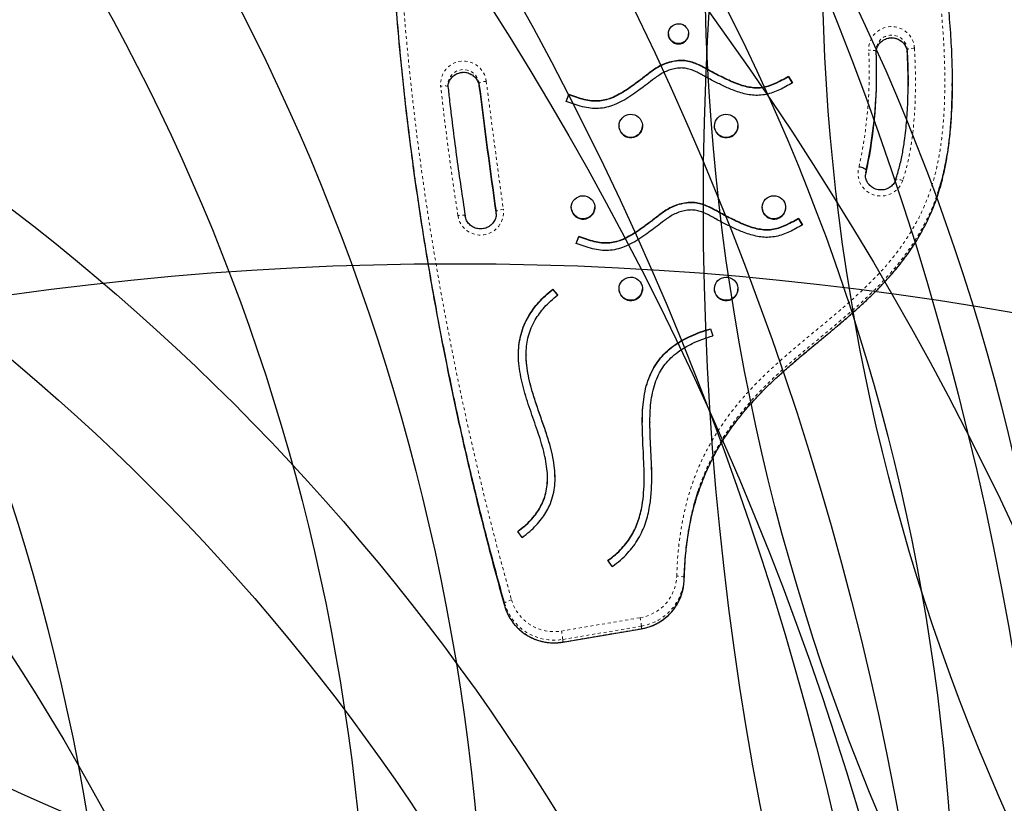
# Model space of a CAD drawing. Units: millimetres. Extents: x 180 to 879, y -148 to 521.
# Drawn here: x 365 to 399, y 290 to 316 of the extents above; entities that cross this region are included whole.
import ezdxf

# ---------------------------------------------------------------- set-up
doc = ezdxf.new("R2010")
doc.units = ezdxf.units.MM
doc.linetypes.add('PHANTOM', pattern=[0.0127, 0.00635, -0.00127, 0.00127, -0.00127, 0.00127, -0.00127])
for name, color, linetype in [('CONTOUR', 7, 'Continuous'), ('DÉGAGEMENT 108 ASTM', 3, 'Continuous'), ("DÉGAGEMENT 72''", 1, 'Continuous'), ("DÉGAGEMENT 76''", 4, 'Continuous')]:
    doc.layers.add(name, color=color, linetype=linetype)

msp = doc.modelspace()

# ---------------------------------------------------------------- linework, layer by layer
at = {"layer": 'CONTOUR', "color": 0, "linetype": 'Continuous', "lineweight": 25}
for p, q in [((387.33983, 315.78199), (387.33983, 315.77385)), ((388.02743, 315.77385), (388.02743, 315.78199)), ((394.40863, 315.21846), (394.40921, 315.1827)), ((391.43242, 314.3268), (391.56206, 314.10484)), ((391.43242, 314.31594), (391.43242, 314.3268)), ((391.43242, 314.31594), (391.55726, 314.1022)), ((394.42874, 314.32679), (394.42874, 314.41362)), ((395.50047, 314.15742), (395.49978, 313.99558)), ((379.83216, 314.04305), (379.83519, 313.97891)), ((397.00121, 313.99655), (397.00121, 314.08338)), ((383.85631, 313.47519), (383.94702, 313.71515)), ((383.85993, 313.47392), (383.94702, 313.7043)), ((383.94702, 313.7043), (383.94702, 313.71515)), ((385.65863, 312.64497), (385.65863, 312.63683)), ((385.6644, 312.57016), (385.65863, 312.63683)), ((386.45863, 312.63683), (386.45863, 312.64497)), ((388.90863, 312.64497), (388.90863, 312.63683)), ((388.9144, 312.57016), (388.90863, 312.63683)), ((389.70863, 312.63683), (389.70863, 312.64497)), ((394.07199, 311.14464), (394.07199, 311.05782)), ((394.0698, 311.05609), (394.07199, 311.05782)), ((384.03363, 309.87314), (384.03363, 309.865)), ((384.0394, 309.79834), (384.03363, 309.865)), ((384.83363, 309.865), (384.83363, 309.87314)), ((390.53363, 309.87314), (390.53363, 309.865)), ((390.5394, 309.79834), (390.53363, 309.865)), ((391.33363, 309.865), (391.33363, 309.87314)), ((381.47768, 309.64934), (381.47278, 309.72741)), ((391.77361, 309.49414), (391.90324, 309.27219)), ((391.77361, 309.48329), (391.77361, 309.49414)), ((391.77361, 309.48329), (391.89845, 309.26954)), ((384.19749, 308.64254), (384.28821, 308.8825)), ((384.20112, 308.64127), (384.28821, 308.87164)), ((384.28821, 308.87164), (384.28821, 308.8825)), ((383.41052, 307.09153), (383.57352, 306.89204)), ((383.41052, 307.08068), (383.41052, 307.09153)), ((383.41052, 307.08068), (383.56831, 306.88757)), ((385.65863, 307.10132), (385.65863, 307.09318)), ((385.6644, 307.02652), (385.65863, 307.09318)), ((386.45863, 307.09318), (386.45863, 307.10132)), ((388.90863, 307.10132), (388.90863, 307.09318)), ((388.9144, 307.02652), (388.90863, 307.09318)), ((389.70863, 307.09318), (389.70863, 307.10132)), ((388.77867, 305.74221), (388.85081, 305.49621)), ((388.77867, 305.73136), (388.77867, 305.74221)), ((388.77867, 305.73136), (388.8479, 305.49528)), ((382.4954, 304.85555), (382.4954, 304.8447)), ((386.71149, 302.55891), (386.71149, 302.54806)), ((383.22246, 300.6537), (383.22246, 300.66455)), ((386.51477, 300.67395), (386.51477, 300.68481)), ((382.36363, 298.63862), (382.20879, 298.84431)), ((385.42906, 297.65212), (385.27882, 297.8611)), ((383.74151, 295.07533), (386.42034, 295.52832))]:
    msp.add_line(p, q, dxfattribs=at)
at = {"layer": 'CONTOUR', "color": 0, "linetype": 'PHANTOM', "lineweight": 18}
for p, q in [((395.47038, 315.23502), (395.47038, 315.14819)), ((387.61299, 314.85168), (387.61299, 314.86253)), ((380.89151, 314.09156), (380.89151, 314.00474)), ((387.95418, 310.01902), (387.95418, 310.02988)), ((381.47278, 309.72741), (381.47278, 309.64058)), ((387.87427, 297.27461), (387.87427, 297.18778)), ((381.75946, 296.31775), (381.75946, 296.40457)), ((383.69982, 295.45207), (386.37866, 295.90506)), ((386.42096, 295.61899), (383.74213, 295.16601)), ((383.74213, 295.07918), (386.42096, 295.53217)), ((386.42096, 295.53217), (386.42034, 295.52832)), ((386.42096, 295.53217), (386.42096, 295.61899)), ((383.74151, 295.07533), (383.74213, 295.07918)), ((383.74213, 295.16601), (383.74213, 295.07918))]:
    msp.add_line(p, q, dxfattribs=at)
at = {"layer": 'CONTOUR', "color": 0, "linetype": 'Continuous', "lineweight": 25, "flags": 128}
for points in [[(387.39693, 315.96884), (387.44099, 316.02185), (387.49498, 316.06504), (387.5567, 316.09665), (387.62362, 316.11537), (387.69299, 316.12044), (387.76198, 316.11166), (387.82776, 316.08938), (387.88764, 316.05451), (387.93917, 316.00849), (387.98024, 315.9532), (388.00916, 315.89089), (388.02476, 315.82413), (388.02639, 315.75564), (388.01399, 315.68824), (387.98806, 315.62466), (387.94967, 315.56753), (387.90039, 315.51918), (387.84224, 315.48159), (387.77759, 315.4563), (387.70909, 315.44434), (387.63956, 315.44621), (387.57182, 315.46182), (387.50867, 315.49054), (387.45267, 315.53119), (387.40614, 315.58211), (387.37096, 315.64121), (387.34859, 315.70608), (387.33993, 315.77405), (387.34534, 315.84235), (387.3646, 315.90818), (387.39693, 315.96884)], [(394.41019, 315.16317), (394.41207, 315.18224), (394.41777, 315.21913)], [(385.6644, 312.5783), (385.65872, 312.65298), (385.66748, 312.72737), (385.69039, 312.79878), (385.7266, 312.86464), (385.77482, 312.92255), (385.83329, 312.97043), (385.89991, 313.00655), (385.97226, 313.02959), (386.04773, 313.03874), (386.1236, 313.03366), (386.19712, 313.01452), (386.26564, 312.98203), (386.32667, 312.93736), (386.37802, 312.88212), (386.41782, 312.81831), (386.44464, 312.74823), (386.45751, 312.67442), (386.45597, 312.59955), (386.44006, 312.52632), (386.41036, 312.45737), (386.36796, 312.39521), (386.31437, 312.34207), (386.25154, 312.29988), (386.18174, 312.27016), (386.10749, 312.25399), (386.03147, 312.25195), (385.95644, 312.26412), (385.8851, 312.29004), (385.82003, 312.3288), (385.76358, 312.37898), (385.7178, 312.43878), (385.68434, 312.50603), (385.6644, 312.5783)], [(388.9144, 312.5783), (388.90872, 312.65298), (388.91748, 312.72737), (388.94039, 312.79878), (388.9766, 312.86464), (389.02482, 312.92255), (389.08329, 312.97043), (389.14991, 313.00655), (389.22226, 313.02959), (389.29773, 313.03874), (389.3736, 313.03366), (389.44712, 313.01452), (389.51564, 312.98203), (389.57667, 312.93736), (389.62802, 312.88212), (389.66782, 312.81831), (389.69464, 312.74823), (389.70751, 312.67442), (389.70597, 312.59955), (389.69006, 312.52632), (389.66036, 312.45737), (389.61796, 312.39521), (389.56437, 312.34207), (389.50154, 312.29988), (389.43174, 312.27016), (389.35749, 312.25399), (389.28147, 312.25195), (389.20644, 312.26412), (389.1351, 312.29004), (389.07003, 312.3288), (389.01358, 312.37898), (388.9678, 312.43878), (388.93434, 312.50603), (388.9144, 312.5783)], [(384.0394, 309.80648), (384.03372, 309.88116), (384.04248, 309.95555), (384.06539, 310.02696), (384.1016, 310.09281), (384.14982, 310.15073), (384.20829, 310.19861), (384.27491, 310.23472), (384.34726, 310.25777), (384.42273, 310.26692), (384.4986, 310.26183), (384.57212, 310.2427), (384.64064, 310.21021), (384.70167, 310.16554), (384.75302, 310.1103), (384.79282, 310.04649), (384.81964, 309.97641), (384.83251, 309.9026), (384.83097, 309.82773), (384.81506, 309.75449), (384.78536, 309.68555), (384.74296, 309.62338), (384.68937, 309.57025), (384.62654, 309.52806), (384.55674, 309.49834), (384.48249, 309.48217), (384.40647, 309.48013), (384.33144, 309.49229), (384.2601, 309.51822), (384.19503, 309.55698), (384.13858, 309.60716), (384.0928, 309.66696), (384.05934, 309.73421), (384.0394, 309.80648)], [(390.5394, 309.80648), (390.53372, 309.88116), (390.54248, 309.95555), (390.56539, 310.02696), (390.6016, 310.09281), (390.64982, 310.15073), (390.70829, 310.19861), (390.77491, 310.23472), (390.84726, 310.25777), (390.92273, 310.26692), (390.9986, 310.26183), (391.07212, 310.2427), (391.14064, 310.21021), (391.20167, 310.16554), (391.25302, 310.1103), (391.29282, 310.04649), (391.31964, 309.97641), (391.33251, 309.9026), (391.33097, 309.82773), (391.31506, 309.75449), (391.28536, 309.68555), (391.24296, 309.62338), (391.18937, 309.57025), (391.12654, 309.52806), (391.05674, 309.49834), (390.98249, 309.48217), (390.90647, 309.48013), (390.83144, 309.49229), (390.7601, 309.51822), (390.69503, 309.55698), (390.63858, 309.60716), (390.5928, 309.66696), (390.55934, 309.73421), (390.5394, 309.80648)], [(385.6644, 307.03466), (385.65872, 307.10934), (385.66748, 307.18373), (385.69039, 307.25514), (385.7266, 307.32099), (385.77482, 307.3789), (385.83329, 307.42678), (385.89991, 307.4629), (385.97226, 307.48595), (386.04773, 307.4951), (386.1236, 307.49001), (386.19712, 307.47088), (386.26564, 307.43839), (386.32667, 307.39372), (386.37802, 307.33848), (386.41782, 307.27466), (386.44464, 307.20459), (386.45751, 307.13078), (386.45597, 307.0559), (386.44006, 306.98267), (386.41036, 306.91373), (386.36796, 306.85156), (386.31437, 306.79842), (386.25154, 306.75624), (386.18174, 306.72652), (386.10749, 306.71035), (386.03147, 306.70831), (385.95644, 306.72047), (385.8851, 306.7464), (385.82003, 306.78516), (385.76358, 306.83534), (385.7178, 306.89514), (385.68434, 306.96239), (385.6644, 307.03466)], [(388.9144, 307.03466), (388.90872, 307.10934), (388.91748, 307.18373), (388.94039, 307.25514), (388.9766, 307.32099), (389.02482, 307.3789), (389.08329, 307.42678), (389.14991, 307.4629), (389.22226, 307.48595), (389.29773, 307.4951), (389.3736, 307.49001), (389.44712, 307.47088), (389.51564, 307.43839), (389.57667, 307.39372), (389.62802, 307.33848), (389.66782, 307.27466), (389.69464, 307.20459), (389.70751, 307.13078), (389.70597, 307.0559), (389.69006, 306.98267), (389.66036, 306.91373), (389.61796, 306.85156), (389.56437, 306.79842), (389.50154, 306.75624), (389.43174, 306.72652), (389.35749, 306.71035), (389.28147, 306.70831), (389.20644, 306.72047), (389.1351, 306.7464), (389.07003, 306.78516), (389.01358, 306.83534), (388.9678, 306.89514), (388.93434, 306.96239), (388.9144, 307.03466)]]:
    msp.add_lwpolyline(points, dxfattribs=at)
at = {"layer": 'CONTOUR', "color": 0, "linetype": 'PHANTOM', "lineweight": 18, "flags": 128}
for points in [[(394.40921, 315.1827), (394.40441, 315.19094), (394.3902, 315.19838), (394.36713, 315.20475), (394.33607, 315.2098), (394.29824, 315.21333), (394.25507, 315.21521), (394.20823, 315.21538), (394.15952, 315.21381)], [(395.72006, 315.29074), (395.67135, 315.2875), (395.62451, 315.28272), (395.58135, 315.27658), (395.54351, 315.26932), (395.51246, 315.26121), (395.48938, 315.25257), (395.47517, 315.24372), (395.47038, 315.23502)], [(379.83519, 313.97891), (379.83041, 313.98687), (379.81627, 313.99351), (379.7933, 313.99856), (379.76239, 314.00184), (379.72472, 314.00323), (379.68175, 314.00266), (379.63513, 314.00015), (379.58664, 313.99582)], [(395.31969, 310.78692), (395.28002, 310.69009), (395.2274, 310.59944), (395.16281, 310.51664), (395.08743, 310.44322), (395.00265, 310.38052), (394.91003, 310.32971), (394.81127, 310.29171), (394.7082, 310.26724), (394.60272, 310.25673), (394.49676, 310.26038), (394.39228, 310.27813), (394.2912, 310.30964), (394.19539, 310.35435), (394.1066, 310.41141), (394.02648, 310.47979), (393.9565, 310.55823), (393.89794, 310.64527), (393.85189, 310.73932), (393.8192, 310.83865), (393.80046, 310.94142), (393.79602, 311.04574), (393.80597, 311.14969), (393.83012, 311.25136)], [(394.07199, 311.14464), (394.05174, 311.06057), (394.04576, 310.98214)], [(394.04794, 310.94283), (394.05174, 310.97374), (394.07199, 311.05782)], [(395.31969, 310.78692), (395.27332, 310.80099), (395.22874, 310.81285), (395.18765, 310.82205), (395.15164, 310.82823), (395.12208, 310.83116), (395.10012, 310.83071), (395.0866, 310.82692), (395.08203, 310.81991)], [(381.72045, 309.80436), (381.67213, 309.79698), (381.62567, 309.78822), (381.58285, 309.77841), (381.54532, 309.76793), (381.51452, 309.75718), (381.49163, 309.74657), (381.47754, 309.73652), (381.47278, 309.72741)], [(387.87427, 297.27461), (387.86947, 297.28319), (387.85524, 297.29169), (387.83215, 297.29976), (387.80107, 297.3071), (387.76319, 297.31343), (387.71999, 297.3185), (387.6731, 297.32212), (387.62434, 297.32415)], [(382.00039, 296.5137), (381.95339, 296.50004), (381.90819, 296.48525), (381.86654, 296.46987), (381.83003, 296.45452), (381.80007, 296.43977), (381.7778, 296.42619), (381.76409, 296.4143), (381.75946, 296.40457)]]:
    msp.add_lwpolyline(points, dxfattribs=at)
at = {"layer": 'CONTOUR', "color": 0, "linetype": 'PHANTOM', "lineweight": 18}
for centre, radius, start, end in [((394.94026, 315.24286), 0.78128, 3.513271, 182.130974), ((394.93989, 315.20227), 0.5315, 3.532203, 178.253955), ((394.93943, 315.11474), 0.532, 3.604823, 168.684206), ((379.26407, 314.45715), 14.91465, 347.587868, 2.908027), ((380.36435, 314.06936), 0.78118, 6.934431, 185.402204), ((380.36361, 314.02854), 0.53165, 6.808065, 178.436205), ((380.36342, 313.94126), 0.5319, 6.854472, 174.544832), ((727.2935, 358.05102), 348.92474, 187.2257341, 187.9478903), ((380.94523, 309.70872), 0.78109, 188.542594, 7.033089), ((386.14038, 297.3705), 1.48469, 279.235409, 358.210993), ((386.14212, 297.32943), 1.73301, 279.259174, 358.187229), ((383.44125, 296.89055), 1.7506, 196.117524, 279.896751), ((383.4424, 296.93101), 1.50117, 196.14026, 279.874016), ((383.44125, 296.80373), 1.7506, 196.117524, 279.896751), ((382.86283, 295.23892), 3.57838, 6.097144, 10.728573), ((380.184, 294.78593), 3.57838, 6.097144, 10.728573)]:
    msp.add_arc(centre, radius, start, end, dxfattribs=at)
at = {"layer": 'CONTOUR', "color": 0, "linetype": 'Continuous', "lineweight": 25}
for centre, radius, start, end in [((387.68363, 315.77774), 0.34382, 180.647761, 359.352239), ((379.27144, 314.41374), 15.15728, 347.544685, 2.908008), ((379.27001, 314.32714), 15.15873, 347.545018, 359.998693), ((727.28614, 358.00762), 349.16738, 187.2254355, 187.9478903), ((727.28614, 357.9208), 349.16738, 187.2254355, 187.9478903), ((386.05827, 312.64221), 0.4004, 190.36698, 359.228794), ((389.30827, 312.64221), 0.4004, 190.36698, 359.228794), ((384.43327, 309.87039), 0.4004, 190.36698, 359.228794), ((390.93327, 309.87039), 0.4004, 190.36698, 359.228794), ((386.05827, 307.09857), 0.4004, 190.36698, 359.228794), ((389.30827, 307.09857), 0.4004, 190.36698, 359.228794), ((386.14385, 297.24108), 1.73124, 279.210736, 358.235667)]:
    msp.add_arc(centre, radius, start, end, dxfattribs=at)
at = {"layer": 'CONTOUR', "color": 0, "linetype": 'PHANTOM', "lineweight": 18}
for points, knots in [([(394.66612, 355.43779), (394.34602, 355.2901), (393.70557, 354.9946), (392.76812, 354.50464), (391.85021, 353.98044), (390.94707, 353.41329), (390.06121, 352.80237), (389.19512, 352.14722), (388.35922, 351.45509), (387.56309, 350.73398), (386.80741, 349.98587), (386.09145, 349.21375), (385.40901, 348.41271), (384.75501, 347.57712), (384.13111, 346.70765), (383.53788, 345.80573), (382.9808, 344.88168), (382.44429, 343.90993), (381.93157, 342.89016), (381.44499, 341.82263), (380.9976, 340.73812), (380.58832, 339.63939), (380.21253, 338.51846), (379.86979, 337.37644), (379.55939, 336.2142), (379.28288, 335.04339), (379.03879, 333.86578), (378.81462, 332.62165), (378.61424, 331.31089), (378.4415, 329.93355), (378.30391, 328.55212), (378.19963, 327.168), (378.12044, 325.66174), (378.07434, 324.03361), (378.06932, 322.29532), (378.10505, 320.56843), (378.17983, 318.82162), (378.29397, 317.04451), (378.44793, 315.23788), (378.63781, 313.43455), (378.86643, 311.59766), (379.13439, 309.72783), (379.44299, 307.82575), (379.78569, 305.92933), (380.16207, 304.03605), (380.57077, 302.14611), (381.01302, 300.26025), (381.4856, 298.38148), (381.8288, 297.13626), (382.00039, 296.5137)], [0, 0, 0, 0, 0.015971857, 0.031956606, 0.047940155, 0.063910376, 0.080344824, 0.096795373, 0.113245614, 0.129679642, 0.145658219, 0.161651142, 0.177644903, 0.193624621, 0.21004786, 0.226483987, 0.242921669, 0.25934703, 0.277227228, 0.295123729, 0.313028669, 0.330930771, 0.348815671, 0.367185694, 0.385566228, 0.403952385, 0.422336879, 0.440710225, 0.461927059, 0.483153155, 0.504384339, 0.52561418, 0.546834157, 0.573588614, 0.60034343, 0.626591071, 0.652838948, 0.680563486, 0.708293549, 0.736024572, 0.763750422, 0.793207748, 0.822669787, 0.852132337, 0.881590358, 0.911190794, 0.940795527, 0.970399966, 1, 1, 1, 1]), ([(387.62434, 297.32415), (387.63251, 297.53135), (387.64888, 297.94661), (387.71404, 298.56764), (387.81195, 299.18518), (387.94774, 299.79526), (388.12318, 300.39389), (388.33569, 300.96437), (388.58594, 301.50408), (388.86812, 302.01333), (389.18427, 302.50443), (389.53068, 302.97586), (389.90333, 303.42629), (390.32983, 303.88714), (390.8121, 304.35473), (391.34617, 304.83206), (391.89335, 305.29501), (392.44634, 305.75109), (392.99823, 306.20835), (393.54143, 306.67539), (394.06792, 307.16032), (394.51932, 307.61903), (394.89579, 308.04966), (395.20424, 308.44465), (395.48958, 308.85707), (395.74827, 309.28574), (395.97702, 309.72929), (396.1851, 310.21728), (396.36189, 310.75178), (396.50518, 311.33056), (396.60996, 311.91835), (396.68199, 312.5108), (396.73454, 313.2065), (396.7585, 314.00509), (396.74427, 314.90574), (396.69638, 315.80541), (396.62253, 316.7062), (396.52867, 317.60791), (396.3819, 318.79544), (396.16288, 320.29576), (395.86379, 322.10696), (395.54403, 323.92244), (395.22368, 325.7127), (394.91278, 327.47945), (394.64192, 329.10165), (394.41404, 330.57962), (394.22796, 331.91291), (394.0662, 333.24923), (393.93409, 334.58921), (393.83632, 335.93277), (393.77478, 337.27917), (393.75226, 338.62672), (393.77025, 339.90175), (393.8236, 341.10342), (393.90674, 342.23125), (394.0246, 343.35629), (394.17895, 344.47667), (394.36309, 345.54193), (394.57302, 346.55175), (394.80421, 347.50622), (395.06771, 348.45251), (395.36658, 349.39548), (395.70267, 350.33359), (396.07825, 351.26456), (396.48788, 352.18171), (396.79246, 352.77822), (396.9447, 353.07635)], [0, 0, 0, 0, 0.01044836, 0.02094096, 0.03144505, 0.04193565, 0.05239703, 0.0628245, 0.072532, 0.08227329, 0.09204103, 0.10181926, 0.11158478, 0.1213085, 0.13323109, 0.14516129, 0.15710005, 0.16903433, 0.18096272, 0.1928979, 0.20482127, 0.21673353, 0.22507224, 0.23344766, 0.24183379, 0.25021019, 0.25856307, 0.2668867, 0.27686072, 0.28686093, 0.29688769, 0.30692043, 0.3169218, 0.33203942, 0.34716956, 0.36230819, 0.37743739, 0.39271317, 0.40798933, 0.43772858, 0.46909928, 0.50047087, 0.53059519, 0.56071941, 0.59084259, 0.61345038, 0.63606153, 0.65866984, 0.68127377, 0.7039083, 0.72655171, 0.74919292, 0.77182446, 0.79080896, 0.80980787, 0.82880891, 0.84780268, 0.86678288, 0.88325941, 0.899745, 0.91622923, 0.93270392, 0.94952234, 0.96635354, 0.9831834, 1, 1, 1, 1]), ([(395.72006, 315.29074), (395.73203, 315.00336), (395.75599, 314.42819), (395.75013, 313.61944), (395.71125, 312.86665), (395.64596, 312.24611), (395.55785, 311.70431), (395.45874, 311.24037), (395.36602, 310.938), (395.31969, 310.78692)], [0, 0, 0, 0, 0.18985609, 0.3799953, 0.53368291, 0.68733754, 0.7915669, 0.89585214, 1, 1, 1, 1]), ([(381.13981, 314.16368), (381.13802, 314.16347), (381.11973, 314.16132), (381.0737, 314.15498), (381.00556, 314.14222), (380.94256, 314.12507), (380.89974, 314.10715), (380.89425, 314.09676), (380.89151, 314.09156)], [0, 0, 0, 0, 0.01382271, 0.14130848, 0.35598786, 0.57066094, 0.7853304, 1, 1, 1, 1]), ([(380.1728, 309.59269), (380.06278, 310.32477), (379.84269, 311.78929), (379.672, 313.26019), (379.58664, 313.99582)], [0, 0, 0, 0, 0.49987979, 1, 1, 1, 1]), ([(396.53082, 310.45019), (396.48935, 310.31918), (396.3964, 310.02551), (396.20435, 309.58527), (395.96983, 309.12747), (395.70306, 308.68542), (395.40919, 308.26), (395.09133, 307.85262), (394.70799, 307.41392), (394.2529, 306.95092), (393.72643, 306.46495), (393.18323, 305.99685), (392.63099, 305.53873), (392.07712, 305.08225), (391.52873, 304.61907), (390.99345, 304.1415), (390.51413, 303.67723), (390.09429, 303.22375), (389.73132, 302.78534), (389.39379, 302.32654), (389.0859, 301.84852), (388.81045, 301.35301), (388.586, 300.86444), (388.4397, 300.49516), (388.37732, 300.29602), (388.36293, 300.25005)], [0, 0, 0, 0, 0.03119536, 0.06992336, 0.10878793, 0.14776087, 0.18677778, 0.22574402, 0.26454006, 0.31834847, 0.37220606, 0.42611519, 0.47999394, 0.53392688, 0.58788027, 0.64179373, 0.69567219, 0.73839187, 0.78129577, 0.82425471, 0.86716635, 0.90996089, 0.95260738, 0.98906054, 1, 1, 1, 1]), ([(388.36443, 300.17328), (388.39558, 300.26525), (388.46548, 300.47162), (388.59257, 300.78784), (388.74281, 301.122), (388.90992, 301.4515), (389.09249, 301.77407), (389.29105, 302.09068), (389.50475, 302.4001), (389.76768, 302.7482), (390.08535, 303.12833), (390.4636, 303.53607), (390.86156, 303.92861), (391.2754, 304.30859), (391.69996, 304.67783), (392.27652, 305.16171), (392.95363, 305.71572), (393.59524, 306.26201), (394.05448, 306.67985), (394.39101, 307.00406), (394.71625, 307.34024), (395.02869, 307.69108), (395.32518, 308.05773), (395.60801, 308.44844), (395.87136, 308.86334), (396.11325, 309.30472), (396.32207, 309.76515), (396.44803, 310.08393), (396.49919, 310.24878), (396.50018, 310.25196)], [0, 0, 0, 0, 0.02225342, 0.04993691, 0.07803351, 0.10613005, 0.13445707, 0.16278452, 0.19153406, 0.22033579, 0.26235614, 0.30449309, 0.34707567, 0.38966272, 0.43239136, 0.47512235, 0.56092155, 0.63141922, 0.66684046, 0.7022595, 0.73783778, 0.77341316, 0.80935461, 0.84539461, 0.88350635, 0.92161541, 0.96042606, 0.99923688, 1, 1, 1, 1]), ([(380.42018, 309.58488), (380.41745, 309.58937), (380.41198, 309.59835), (380.36932, 309.60523), (380.30655, 309.60609), (380.23872, 309.60119), (380.19286, 309.59556), (380.17463, 309.59295), (380.1728, 309.59269)], [0, 0, 0, 0, 0.21466999, 0.42933987, 0.64401299, 0.85869179, 0.98579668, 1, 1, 1, 1])]:
    msp.add_open_spline(points, degree=3, knots=knots, dxfattribs=at)
at = {"layer": 'CONTOUR', "color": 0, "linetype": 'Continuous', "lineweight": 25}
for points, knots in [([(395.44837, 348.76443), (395.40858, 348.64204), (395.2663, 348.20426), (395.05775, 347.44024), (394.82094, 346.4747), (394.6148, 345.48227), (394.43755, 344.46448), (394.29061, 343.42179), (394.17567, 342.37492), (394.09135, 341.32541), (394.03163, 340.18739), (394.00359, 338.96111), (394.014, 337.64732), (394.06246, 336.33432), (394.14618, 335.02371), (394.26378, 333.71625), (394.41135, 332.41215), (394.58386, 331.11098), (394.80945, 329.59117), (395.09399, 327.85388), (395.43626, 325.89922), (395.77667, 323.9986), (396.10232, 322.14984), (396.40036, 320.35054), (396.62139, 318.8467), (396.77158, 317.63998), (396.86739, 316.72951), (396.94362, 315.81348), (396.99361, 314.89205), (397.00877, 313.9696), (396.98454, 313.15148), (396.93028, 312.4387), (396.85674, 311.83126), (396.74614, 311.2297), (396.6397, 310.76741), (396.55219, 310.51244), (396.53082, 310.45019)], [0, 0, 0, 0, 0.00996062, 0.03562636, 0.06129436, 0.08694761, 0.11412671, 0.1413232, 0.16852879, 0.19573147, 0.22291577, 0.25684561, 0.29078994, 0.32473752, 0.35867181, 0.39256586, 0.42646703, 0.4603724, 0.4942722, 0.54551801, 0.59676661, 0.64801548, 0.69511095, 0.74220521, 0.789321, 0.81287822, 0.83643487, 0.86026585, 0.88411193, 0.90794438, 0.93175674, 0.94752239, 0.9633373, 0.97914332, 0.9949082, 1, 1, 1, 1]), ([(381.75946, 296.40457), (381.58849, 297.02515), (381.24651, 298.2665), (380.77524, 300.13996), (380.33333, 302.02123), (379.92345, 303.91246), (379.54534, 305.8126), (379.19998, 307.72172), (378.88877, 309.63755), (378.62235, 311.49484), (378.39813, 313.29215), (378.21333, 315.02896), (378.06142, 316.76988), (377.94408, 318.51582), (377.86348, 320.2636), (377.82177, 322.01261), (377.82128, 323.62262), (377.85336, 325.09475), (377.90931, 326.42907), (377.99351, 327.7627), (378.09523, 328.95089), (378.20518, 329.99304), (378.31485, 330.89009), (378.43994, 331.78552), (378.61052, 332.86549), (378.84146, 334.12753), (379.15337, 335.56841), (379.45471, 336.76169), (379.72292, 337.71083), (379.93047, 338.39978), (380.07828, 338.8489), (380.14894, 339.06356)], [0, 0, 0, 0, 0.04460375, 0.08922109, 0.13387752, 0.17854648, 0.22336091, 0.26818854, 0.31305779, 0.35794192, 0.39829737, 0.43866553, 0.479075, 0.51949983, 0.56003568, 0.60043183, 0.64084932, 0.67170918, 0.70256883, 0.73348118, 0.76439327, 0.78527655, 0.80615976, 0.82706651, 0.84797318, 0.88197344, 0.91600722, 0.95015437, 0.96725074, 0.98434705, 1, 1, 1, 1]), ([(377.83325, 321.81659), (377.83467, 321.64721), (377.84015, 320.99424), (377.87855, 319.858), (377.94686, 318.40816), (378.03913, 317.00872), (378.14906, 315.65998), (378.27386, 314.36192), (378.41675, 313.06534), (378.57731, 311.76951), (378.75494, 310.47492), (378.94925, 309.18148), (379.15966, 307.89021), (379.38632, 306.59834), (379.62895, 305.30626), (379.88747, 304.01392), (380.16108, 302.72436), (380.44987, 301.43705), (380.75362, 300.15236), (381.07291, 298.87037), (381.40622, 297.59157), (381.64171, 296.74235), (381.75946, 296.31775)], [0, 0, 0, 0, 0.0196522, 0.07575657, 0.13187936, 0.18803786, 0.23844678, 0.28885583, 0.33930367, 0.38975162, 0.44030519, 0.49085884, 0.54144328, 0.59202777, 0.64295609, 0.69388444, 0.74484, 0.79579557, 0.84683277, 0.89786995, 0.94893502, 1, 1, 1, 1]), ([(394.41819, 315.21752), (394.42338, 315.24075), (394.43436, 315.28989), (394.46583, 315.36071), (394.50841, 315.4287), (394.56137, 315.48943), (394.62308, 315.54154), (394.69215, 315.58382), (394.76694, 315.61529), (394.84569, 315.63526), (394.92656, 315.64327), (395.00769, 315.63919), (395.08718, 315.62312), (395.16323, 315.59545), (395.23408, 315.55685), (395.29812, 315.50818), (395.35389, 315.45058), (395.40009, 315.38534), (395.43568, 315.31393), (395.45929, 315.23928), (395.46825, 315.18311), (395.47008, 315.15294), (395.47039, 315.14781)], [0, 0, 0, 0, 0.047467596, 0.100415692, 0.153278401, 0.206029599, 0.258656386, 0.311158704, 0.363547438, 0.415841892, 0.468067323, 0.520252844, 0.572426201, 0.624612625, 0.676843993, 0.729150165, 0.781556831, 0.834082868, 0.88673745, 0.939517439, 0.989722383, 1, 1, 1, 1]), ([(395.08203, 310.81991), (395.12634, 310.96434), (395.21502, 311.25338), (395.31011, 311.69682), (395.39655, 312.22352), (395.4614, 312.8346), (395.49571, 313.49043), (395.50386, 314.10317), (395.49556, 314.67219), (395.47877, 315.04737), (395.47038, 315.23502)], [0, 0, 0, 0, 0.101574, 0.20328021, 0.30493367, 0.46084272, 0.61678754, 0.74708007, 0.87350073, 1, 1, 1, 1]), ([(395.47038, 315.14819), (395.47802, 314.98421), (395.49292, 314.6645), (395.49768, 314.34449), (395.5, 314.18861)], [0, 0, 0, 0, 0.51290273, 1, 1, 1, 1]), ([(387.61299, 314.86253), (387.53113, 314.84828), (387.3726, 314.82068), (387.15376, 314.73646), (386.96019, 314.63498), (386.79016, 314.52339), (386.6289, 314.40239), (386.47501, 314.28037), (386.31981, 314.16302), (386.1362, 314.0273), (385.91869, 313.87484), (385.66322, 313.71861), (385.41664, 313.59919), (385.17911, 313.52104), (384.94836, 313.48486), (384.71155, 313.49534), (384.46675, 313.54354), (384.21034, 313.61997), (384.03674, 313.68272), (383.94702, 313.71515)], [0, 0, 0, 0, 0.0609623, 0.11805607, 0.17173676, 0.22192776, 0.26802753, 0.32070373, 0.36712273, 0.41182317, 0.48943404, 0.56326571, 0.6326211, 0.69088061, 0.74671791, 0.80330323, 0.86409785, 0.92976985, 1, 1, 1, 1]), ([(387.61299, 314.85168), (387.53113, 314.83743), (387.3726, 314.80983), (387.15376, 314.7256), (386.96019, 314.62413), (386.79016, 314.51253), (386.6289, 314.39154), (386.47501, 314.26952), (386.31981, 314.15217), (386.1362, 314.01645), (385.91869, 313.86399), (385.66322, 313.70775), (385.41664, 313.58834), (385.17911, 313.51018), (384.94836, 313.474), (384.71155, 313.48448), (384.46675, 313.53269), (384.21034, 313.60911), (384.03674, 313.67187), (383.94702, 313.7043)], [0, 0, 0, 0, 0.0609623, 0.11805607, 0.17173676, 0.22192776, 0.26802753, 0.32070373, 0.36712273, 0.41182317, 0.48943404, 0.56326571, 0.6326211, 0.69088061, 0.74671791, 0.80330323, 0.86409785, 0.92976985, 1, 1, 1, 1]), ([(391.43242, 314.3268), (391.35301, 314.28223), (391.19911, 314.19586), (390.96952, 314.08228), (390.74638, 313.99556), (390.52563, 313.94297), (390.30314, 313.9337), (390.07769, 313.96174), (389.84707, 314.02082), (389.63636, 314.09662), (389.4454, 314.17752), (389.27494, 314.25662), (389.10303, 314.34142), (388.92406, 314.43126), (388.75608, 314.5231), (388.59342, 314.61654), (388.43227, 314.70101), (388.25277, 314.77978), (388.05488, 314.84122), (387.83843, 314.87789), (387.68949, 314.86774), (387.61299, 314.86253)], [0, 0, 0, 0, 0.06689013, 0.12962737, 0.1878858, 0.24212373, 0.29500939, 0.34989905, 0.40784882, 0.46905128, 0.51390328, 0.55995631, 0.60693629, 0.65462325, 0.70696135, 0.74751791, 0.79243737, 0.84052365, 0.89109164, 0.94406511, 1, 1, 1, 1]), ([(391.43242, 314.31594), (391.35301, 314.27138), (391.19911, 314.18501), (390.96952, 314.07143), (390.74638, 313.98471), (390.52563, 313.93212), (390.30314, 313.92285), (390.07769, 313.95089), (389.84707, 314.00996), (389.63636, 314.08577), (389.4454, 314.16667), (389.27494, 314.24577), (389.10303, 314.33057), (388.92406, 314.42041), (388.75608, 314.51224), (388.59342, 314.60568), (388.43227, 314.69016), (388.25277, 314.76892), (388.05488, 314.83037), (387.83843, 314.86704), (387.68949, 314.85689), (387.61299, 314.85168)], [0, 0, 0, 0, 0.06689013, 0.12962737, 0.1878858, 0.24212373, 0.29500939, 0.34989905, 0.40784882, 0.46905128, 0.51390328, 0.55995631, 0.60693629, 0.65462325, 0.70696135, 0.74751791, 0.79243737, 0.84052365, 0.89109164, 0.94406511, 1, 1, 1, 1]), ([(379.83552, 314.00689), (379.83971, 314.03292), (379.84812, 314.08515), (379.8761, 314.16008), (379.91467, 314.23034), (379.96397, 314.29396), (380.02254, 314.34946), (380.08904, 314.39556), (380.16188, 314.43118), (380.23935, 314.45553), (380.31965, 314.46806), (380.4009, 314.46852), (380.48122, 314.45691), (380.55878, 314.43353), (380.63177, 314.39894), (380.69855, 314.35393), (380.75758, 314.29954), (380.80751, 314.23699), (380.8472, 314.16772), (380.8756, 314.09329), (380.88835, 314.0345), (380.8918, 314.00123), (380.89252, 313.99425)], [0, 0, 0, 0, 0.05199943, 0.10436239, 0.1566537, 0.20884299, 0.26091252, 0.31285765, 0.36468534, 0.41641187, 0.46806024, 0.51965804, 0.57123555, 0.62281439, 0.67442597, 0.72610079, 0.77786605, 0.82974329, 0.8817455, 0.93387439, 0.9861184, 1, 1, 1, 1]), ([(387.64604, 314.60856), (387.578, 314.59671), (387.44528, 314.57361), (387.26005, 314.50206), (387.09192, 314.41373), (386.9389, 314.31319), (386.76025, 314.17862), (386.55982, 314.01996), (386.3136, 313.83762), (386.06031, 313.65976), (385.78618, 313.49247), (385.51235, 313.3602), (385.23781, 313.27041), (384.9638, 313.2279), (384.68504, 313.23956), (384.40791, 313.29363), (384.13169, 313.37565), (383.94893, 313.44171), (383.85631, 313.47519)], [0, 0, 0, 0, 0.04915756, 0.09588203, 0.14107953, 0.18486455, 0.22685619, 0.30141366, 0.36820431, 0.44648261, 0.52314224, 0.59790325, 0.66340418, 0.72870871, 0.79450216, 0.86120223, 0.92966134, 1, 1, 1, 1]), ([(391.56206, 314.10484), (391.48866, 314.06361), (391.34349, 313.98206), (391.12279, 313.87062), (390.899, 313.77715), (390.6692, 313.70945), (390.4347, 313.67805), (390.20033, 313.6853), (389.96982, 313.72308), (389.74226, 313.78568), (389.53261, 313.86179), (389.33956, 313.94359), (389.16228, 314.02582), (388.98549, 314.11301), (388.80115, 314.20559), (388.63016, 314.29906), (388.46976, 314.39112), (388.32075, 314.46948), (388.16294, 314.53882), (387.99711, 314.59067), (387.82299, 314.6205), (387.7055, 314.61257), (387.64604, 314.60856)], [0, 0, 0, 0, 0.0603237, 0.11931772, 0.17697105, 0.23365809, 0.29006656, 0.34512037, 0.40042902, 0.45651832, 0.51355997, 0.55983562, 0.60653163, 0.65344121, 0.70099536, 0.75426275, 0.79303437, 0.83354104, 0.87482603, 0.9161972, 0.95758833, 1, 1, 1, 1]), ([(379.83519, 313.97891), (379.85341, 313.81576), (379.94456, 312.99998), (380.1279, 311.53357), (380.32275, 310.23445), (380.42018, 309.58488)], [0, 0, 0, 0, 0.11110401, 0.55554108, 1, 1, 1, 1]), ([(396.50018, 310.25196), (396.53429, 310.35818), (396.6036, 310.57401), (396.69908, 310.94222), (396.78763, 311.35561), (396.8631, 311.81273), (396.92022, 312.2744), (396.96135, 312.74008), (396.98628, 313.20742), (397.00047, 313.57367), (396.99817, 313.78381), (396.99758, 313.83775)], [0, 0, 0, 0, 0.09196343, 0.18685648, 0.31362118, 0.44066476, 0.56909313, 0.69752862, 0.82649879, 0.95547304, 1, 1, 1, 1]), ([(394.07199, 311.14464), (394.06932, 311.15023), (394.06399, 311.16141), (394.02241, 311.18546), (393.96115, 311.21148), (393.89377, 311.23399), (393.84873, 311.24656), (393.83082, 311.25118), (393.83012, 311.25136)], [0, 0, 0, 0, 0.2143819, 0.42875889, 0.64327402, 0.85803261, 0.9944727, 1, 1, 1, 1]), ([(395.08238, 310.82217), (395.07856, 310.81139), (395.06589, 310.77562), (395.03646, 310.71769), (394.98991, 310.65223), (394.93356, 310.59454), (394.86895, 310.54593), (394.79757, 310.50755), (394.7211, 310.48027), (394.64135, 310.46469), (394.56017, 310.46114), (394.47943, 310.46969), (394.401, 310.49011), (394.32667, 310.52191), (394.25816, 310.56435), (394.19702, 310.61646), (394.14463, 310.67705), (394.10232, 310.74475), (394.07063, 310.81804), (394.05199, 310.89518), (394.04412, 310.95064), (394.04612, 310.97956), (394.0463, 310.98209)], [0, 0, 0, 0, 0.02342847, 0.0777679, 0.13207269, 0.18625651, 0.24031096, 0.2942404, 0.34805955, 0.40179078, 0.45546177, 0.50910344, 0.5627408, 0.61640384, 0.67012478, 0.72393302, 0.77785273, 0.83189996, 0.88607974, 0.94038367, 0.99478908, 1, 1, 1, 1]), ([(394.04909, 310.93959), (394.04951, 310.94873), (394.05112, 310.98435), (394.06185, 311.02621), (394.07255, 311.05809), (394.07479, 311.06479)], [0, 0, 0, 0, 0.21422836, 0.83485615, 1, 1, 1, 1]), ([(388.36484, 300.17075), (388.36761, 300.17952), (388.40333, 300.29272), (388.4828, 300.5058), (388.60357, 300.80794), (388.73578, 301.10146), (388.87735, 301.38609), (389.02834, 301.66134), (389.18933, 301.92842), (389.3619, 302.19128), (389.54816, 302.45356), (389.74991, 302.71736), (389.96751, 302.98264), (390.20133, 303.24932), (390.4517, 303.51729), (390.7193, 303.78668), (391.00853, 304.06148), (391.32777, 304.35045), (391.6916, 304.6662), (392.12751, 305.03229), (392.60511, 305.4258), (393.07614, 305.8165), (393.48618, 306.16601), (393.83905, 306.47873), (394.15063, 306.76814), (394.42959, 307.04125), (394.682, 307.30301), (394.91106, 307.55534), (395.12631, 307.80892), (395.33056, 308.06818), (395.52641, 308.33714), (395.70849, 308.6087), (395.87651, 308.88204), (396.03032, 309.1565), (396.16993, 309.43145), (396.29508, 309.70651), (396.40593, 309.97847), (396.469, 310.16069), (396.4998, 310.24968)], [0, 0, 0, 0, 0.00210947, 0.02723722, 0.05211734, 0.07671101, 0.10098665, 0.1249201, 0.14857029, 0.17232545, 0.19681026, 0.2220756, 0.24816619, 0.27512329, 0.30298389, 0.33177968, 0.36165497, 0.39385994, 0.42982434, 0.47130303, 0.52339179, 0.57061496, 0.61053142, 0.6459839, 0.67791759, 0.7073349, 0.73488251, 0.76075338, 0.78499868, 0.8107089, 0.83603025, 0.86091919, 0.88535243, 0.90931822, 0.93281499, 0.9558501, 0.97843864, 1, 1, 1, 1]), ([(387.98723, 309.7759), (387.91919, 309.76406), (387.78646, 309.74096), (387.60123, 309.66941), (387.4331, 309.58107), (387.28008, 309.48054), (387.10144, 309.34597), (386.901, 309.18731), (386.65478, 309.00496), (386.4015, 308.82711), (386.12737, 308.65982), (385.85354, 308.52755), (385.579, 308.43775), (385.30498, 308.39524), (385.02622, 308.4069), (384.7491, 308.46097), (384.47288, 308.54299), (384.29011, 308.60906), (384.19749, 308.64254)], [0, 0, 0, 0, 0.04915756, 0.09588203, 0.14107953, 0.18486455, 0.22685619, 0.30141366, 0.36820431, 0.44648261, 0.52314224, 0.59790325, 0.66340418, 0.72870871, 0.79450216, 0.86120223, 0.92966134, 1, 1, 1, 1]), ([(387.95418, 310.02988), (387.87232, 310.01563), (387.71378, 309.98803), (387.49494, 309.9038), (387.30137, 309.80233), (387.13134, 309.69073), (386.97008, 309.56973), (386.8162, 309.44772), (386.661, 309.33036), (386.47738, 309.19465), (386.25987, 309.04219), (386.00441, 308.88595), (385.75783, 308.76653), (385.52029, 308.68838), (385.28954, 308.6522), (385.05273, 308.66268), (384.80793, 308.71088), (384.55153, 308.78731), (384.37792, 308.85007), (384.28821, 308.8825)], [0, 0, 0, 0, 0.0609623, 0.11805607, 0.17173676, 0.22192776, 0.26802753, 0.32070373, 0.36712273, 0.41182317, 0.48943404, 0.56326571, 0.6326211, 0.69088061, 0.74671791, 0.80330323, 0.86409785, 0.92976985, 1, 1, 1, 1]), ([(387.95418, 310.01902), (387.87232, 310.00477), (387.71378, 309.97717), (387.49494, 309.89295), (387.30137, 309.79147), (387.13134, 309.67988), (386.97008, 309.55888), (386.8162, 309.43686), (386.661, 309.31951), (386.47738, 309.18379), (386.25987, 309.03134), (386.00441, 308.8751), (385.75783, 308.75568), (385.52029, 308.67753), (385.28954, 308.64135), (385.05273, 308.65183), (384.80793, 308.70003), (384.55153, 308.77646), (384.37792, 308.83921), (384.28821, 308.87164)], [0, 0, 0, 0, 0.0609623, 0.11805607, 0.17173676, 0.22192776, 0.26802753, 0.32070373, 0.36712273, 0.41182317, 0.48943404, 0.56326571, 0.6326211, 0.69088061, 0.74671791, 0.80330323, 0.86409785, 0.92976985, 1, 1, 1, 1]), ([(391.77361, 309.49414), (391.69419, 309.44957), (391.5403, 309.36321), (391.3107, 309.24963), (391.08757, 309.16291), (390.86682, 309.11032), (390.64432, 309.10105), (390.41887, 309.12909), (390.18825, 309.18816), (389.97754, 309.26397), (389.78659, 309.34487), (389.61613, 309.42396), (389.44421, 309.50877), (389.26524, 309.59861), (389.09727, 309.69044), (388.93461, 309.78388), (388.77346, 309.86836), (388.59396, 309.94712), (388.39606, 310.00857), (388.17962, 310.04524), (388.03067, 310.03509), (387.95418, 310.02988)], [0, 0, 0, 0, 0.06689013, 0.12962737, 0.1878858, 0.24212373, 0.29500939, 0.34989905, 0.40784882, 0.46905128, 0.51390328, 0.55995631, 0.60693629, 0.65462325, 0.70696135, 0.74751791, 0.79243737, 0.84052365, 0.89109164, 0.94406511, 1, 1, 1, 1]), ([(391.77361, 309.48329), (391.69419, 309.43872), (391.5403, 309.35235), (391.3107, 309.23878), (391.08757, 309.15206), (390.86682, 309.09946), (390.64432, 309.09019), (390.41887, 309.11824), (390.18825, 309.17731), (389.97754, 309.25311), (389.78659, 309.33401), (389.61613, 309.41311), (389.44421, 309.49791), (389.26524, 309.58775), (389.09727, 309.67959), (388.93461, 309.77303), (388.77346, 309.85751), (388.59396, 309.93627), (388.39606, 309.99771), (388.17962, 310.03439), (388.03067, 310.02424), (387.95418, 310.01902)], [0, 0, 0, 0, 0.066890134, 0.129627367, 0.187885801, 0.242123726, 0.295009389, 0.349899045, 0.407848822, 0.469051283, 0.513903283, 0.559956312, 0.606936295, 0.654623246, 0.706961349, 0.747517909, 0.792437372, 0.840523651, 0.891091637, 0.944065115, 1, 1, 1, 1]), ([(391.90324, 309.27219), (391.82985, 309.23096), (391.68468, 309.1494), (391.46398, 309.03797), (391.24019, 308.9445), (391.01038, 308.87679), (390.77589, 308.8454), (390.54152, 308.85265), (390.31101, 308.89042), (390.08345, 308.95303), (389.87379, 309.02914), (389.68074, 309.11094), (389.50347, 309.19317), (389.32668, 309.28036), (389.14233, 309.37294), (388.97135, 309.46641), (388.81095, 309.55846), (388.66194, 309.63682), (388.50413, 309.70617), (388.33829, 309.75802), (388.16418, 309.78785), (388.04669, 309.77992), (387.98723, 309.7759)], [0, 0, 0, 0, 0.060323695, 0.119317724, 0.176971049, 0.233658093, 0.290066555, 0.345120374, 0.400429017, 0.456518316, 0.513559974, 0.559835618, 0.60653163, 0.653441208, 0.700995361, 0.754262754, 0.793034367, 0.833541042, 0.87482603, 0.916197196, 0.957588333, 1, 1, 1, 1]), ([(381.47614, 309.64944), (381.47632, 309.63729), (381.47688, 309.59863), (381.46456, 309.5341), (381.43998, 309.45817), (381.40315, 309.38687), (381.35581, 309.32189), (381.29886, 309.26477), (381.23373, 309.21684), (381.16194, 309.17919), (381.0852, 309.15269), (381.00529, 309.13793), (380.92407, 309.13521), (380.84343, 309.14458), (380.76523, 309.16579), (380.69125, 309.19835), (380.62319, 309.24149), (380.56261, 309.29422), (380.51089, 309.35534), (380.4692, 309.42347), (380.43866, 309.49707), (380.4242, 309.55546), (380.41978, 309.5886), (380.41886, 309.59556)], [0, 0, 0, 0, 0.02344234, 0.0745888, 0.12571267, 0.17677331, 0.22773899, 0.27859003, 0.32931955, 0.3799324, 0.43044296, 0.48087264, 0.53124768, 0.58159727, 0.63194424, 0.68231743, 0.73274697, 0.78326019, 0.83387934, 0.88461887, 0.9354827, 0.98646204, 1, 1, 1, 1]), ([(382.20879, 298.84431), (382.28953, 298.90609), (382.44414, 299.02438), (382.64609, 299.21888), (382.81392, 299.41519), (382.94908, 299.61471), (383.06474, 299.83676), (383.15417, 300.08555), (383.20955, 300.36272), (383.22864, 300.65924), (383.21054, 300.97622), (383.15653, 301.31316), (383.07415, 301.65685), (382.97019, 302.00649), (382.85178, 302.36127), (382.72601, 302.72038), (382.59996, 303.08309), (382.48106, 303.44888), (382.37672, 303.81733), (382.29446, 304.18816), (382.24229, 304.56114), (382.22934, 304.91591), (382.25592, 305.25055), (382.31937, 305.56455), (382.42624, 305.87619), (382.56896, 306.15992), (382.73876, 306.41669), (382.92881, 306.64905), (383.15271, 306.87812), (383.3226, 307.01875), (383.41052, 307.09153)], [0, 0, 0, 0, 0.03319478, 0.06356129, 0.09156708, 0.1177128, 0.14250464, 0.17372328, 0.2044362, 0.23539444, 0.27149809, 0.30893517, 0.34778346, 0.38791525, 0.42908295, 0.47096904, 0.51322928, 0.55554587, 0.59765093, 0.63936924, 0.68066748, 0.72169337, 0.75622028, 0.79117188, 0.82703591, 0.86441324, 0.89530739, 0.9279428, 0.96270731, 1, 1, 1, 1]), ([(382.23905, 304.84475), (382.23791, 304.87137), (382.2323, 305.0026), (382.25781, 305.23973), (382.31884, 305.55369), (382.42639, 305.86534), (382.56893, 306.14907), (382.73876, 306.40584), (382.9288, 306.6382), (383.15271, 306.86727), (383.3226, 307.0079), (383.41052, 307.08068)], [0, 0, 0, 0, 0.030606089, 0.150869733, 0.27261268, 0.397533781, 0.527726008, 0.635336112, 0.74901133, 0.870102611, 1, 1, 1, 1]), ([(382.36363, 298.63862), (382.45037, 298.70502), (382.61763, 298.83304), (382.83757, 299.04504), (383.02291, 299.26204), (383.17405, 299.48527), (383.3045, 299.73588), (383.40558, 300.01698), (383.46792, 300.32826), (383.48924, 300.65652), (383.46978, 301.00105), (383.41234, 301.36046), (383.32613, 301.72043), (383.21911, 302.08088), (383.09874, 302.44159), (382.97236, 302.80219), (382.84734, 303.16218), (382.73072, 303.52084), (382.6296, 303.87741), (382.55106, 304.23114), (382.50194, 304.58131), (382.48981, 304.90935), (382.51391, 305.21448), (382.57112, 305.49784), (382.66719, 305.7781), (382.7959, 306.03377), (382.95007, 306.26682), (383.12457, 306.48), (383.33243, 306.69255), (383.491, 306.82376), (383.57352, 306.89204)], [0, 0, 0, 0, 0.03562876, 0.06869784, 0.09965065, 0.12891671, 0.15690923, 0.19225514, 0.22679806, 0.26112377, 0.30037908, 0.34025063, 0.38086537, 0.42216774, 0.46396231, 0.50596952, 0.54786982, 0.58932845, 0.63004946, 0.66981842, 0.70855328, 0.74638076, 0.77774926, 0.80919662, 0.84133418, 0.87493657, 0.90294067, 0.93282951, 0.96504305, 1, 1, 1, 1]), ([(385.27882, 297.8611), (385.36598, 297.92551), (385.53466, 298.05016), (385.75452, 298.26288), (385.94049, 298.48472), (386.09417, 298.71707), (386.21902, 298.95873), (386.3178, 299.20926), (386.39332, 299.46794), (386.45949, 299.78858), (386.50364, 300.1751), (386.51863, 300.62694), (386.50943, 301.08705), (386.4871, 301.55153), (386.46427, 301.99099), (386.45053, 302.40256), (386.45114, 302.78383), (386.47227, 303.15883), (386.52127, 303.52556), (386.60597, 303.88177), (386.7276, 304.20604), (386.88432, 304.49675), (387.07224, 304.75515), (387.30409, 304.99534), (387.56069, 305.19757), (387.8337, 305.36712), (388.11779, 305.50913), (388.43482, 305.63773), (388.66111, 305.70649), (388.77867, 305.74221)], [0, 0, 0, 0, 0.03425639, 0.06630218, 0.09670884, 0.12601895, 0.15471565, 0.18319435, 0.21176007, 0.2406158, 0.28765051, 0.33583825, 0.38497342, 0.43465851, 0.48441252, 0.52557618, 0.56622181, 0.60620244, 0.64549911, 0.68426413, 0.72286249, 0.75560531, 0.78914894, 0.82410176, 0.86116184, 0.89226092, 0.92551377, 0.96130094, 1, 1, 1, 1]), ([(386.45352, 302.54794), (386.45328, 302.62363), (386.45264, 302.82446), (386.47271, 303.14797), (386.52115, 303.51471), (386.606, 303.87091), (386.72759, 304.19518), (386.88432, 304.48589), (387.07224, 304.7443), (387.30409, 304.98449), (387.56069, 305.18671), (387.8337, 305.35627), (388.11779, 305.49828), (388.43482, 305.62687), (388.66111, 305.69563), (388.77867, 305.73136)], [0, 0, 0, 0, 0.052805227, 0.140106646, 0.225914556, 0.310561551, 0.394844639, 0.466341617, 0.539587218, 0.615909945, 0.696834041, 0.764741768, 0.837352426, 0.915497031, 1, 1, 1, 1]), ([(385.42906, 297.65212), (385.52337, 297.72186), (385.70673, 297.85743), (385.94654, 298.08951), (386.15054, 298.33299), (386.31954, 298.58841), (386.45648, 298.85345), (386.56422, 299.1265), (386.64587, 299.40598), (386.71648, 299.74773), (386.76306, 300.15407), (386.77874, 300.623), (386.76941, 301.09354), (386.74696, 301.56211), (386.72412, 302.00004), (386.71059, 302.40494), (386.71113, 302.77473), (386.7312, 303.13299), (386.7771, 303.47743), (386.85501, 303.80597), (386.96525, 304.10034), (387.10568, 304.3611), (387.27343, 304.59169), (387.48119, 304.80687), (387.71326, 304.98954), (387.96324, 305.1447), (388.22709, 305.27649), (388.52514, 305.39729), (388.73907, 305.46227), (388.85081, 305.49621)], [0, 0, 0, 0, 0.03741946, 0.07274557, 0.10647058, 0.13904006, 0.17084104, 0.20219802, 0.23335894, 0.26450691, 0.31456129, 0.3650105, 0.4157048, 0.46628531, 0.51627214, 0.55710932, 0.59691162, 0.63547924, 0.67273481, 0.70879532, 0.74405447, 0.77358963, 0.80371976, 0.83523883, 0.86903637, 0.89778969, 0.92893626, 0.9628816, 1, 1, 1, 1]), ([(383.48117, 300.65368), (383.47784, 300.76521), (383.4709, 300.9978), (383.41168, 301.3496), (383.32631, 301.70958), (383.21906, 302.07003), (383.09875, 302.43074), (382.97236, 302.79134), (382.84732, 303.15133), (382.73079, 303.50999), (382.62937, 303.86656), (382.5519, 304.2203), (382.50259, 304.54623), (382.49992, 304.75434), (382.49876, 304.8448)], [0, 0, 0, 0, 0.07737427, 0.1613693, 0.24692999, 0.33393923, 0.42198538, 0.51047949, 0.59874838, 0.68608683, 0.77187138, 0.85565029, 0.93725072, 1, 1, 1, 1]), ([(386.77359, 300.67375), (386.77237, 300.81018), (386.76977, 301.10347), (386.74636, 301.55125), (386.725, 301.98918), (386.71123, 302.32093), (386.71297, 302.49781), (386.71346, 302.54805)], [0, 0, 0, 0, 0.218209224, 0.469113125, 0.717072071, 0.919644335, 1, 1, 1, 1]), ([(382.20879, 298.83346), (382.28953, 298.89524), (382.44414, 299.01353), (382.64609, 299.20803), (382.81391, 299.40433), (382.94911, 299.60385), (383.0646, 299.82591), (383.15479, 300.07472), (383.20727, 300.35179), (383.22727, 300.54603), (383.22167, 300.64669), (383.22129, 300.65364)], [0, 0, 0, 0, 0.1396558, 0.2674126, 0.3852375, 0.49523677, 0.59954, 0.7308819, 0.86009608, 0.99034241, 1, 1, 1, 1]), ([(385.27882, 297.85025), (385.36598, 297.91465), (385.53466, 298.03931), (385.75452, 298.25203), (385.94049, 298.47387), (386.09417, 298.70622), (386.21902, 298.94788), (386.31781, 299.19841), (386.39328, 299.45709), (386.45968, 299.77773), (386.50242, 300.16424), (386.5171, 300.4826), (386.51398, 300.65366), (386.51361, 300.67394)], [0, 0, 0, 0, 0.10007226, 0.19368674, 0.2825129, 0.3681357, 0.45196658, 0.53516062, 0.61860888, 0.70290434, 0.84030555, 0.98107507, 1, 1, 1, 1]), ([(388.36293, 300.25005), (388.32764, 300.14322), (388.242, 299.8839), (388.12979, 299.44071), (388.02504, 298.92262), (387.94715, 298.37591), (387.8949, 297.8261), (387.88114, 297.45837), (387.87427, 297.27461)], [0, 0, 0, 0, 0.11139419, 0.27038253, 0.45262148, 0.6351033, 0.81765949, 1, 1, 1, 1]), ([(387.87427, 297.18778), (387.88434, 297.43187), (387.90458, 297.92211), (387.97794, 298.53282), (388.06144, 299.01977), (388.13832, 299.38464), (388.23154, 299.74717), (388.3073, 300.01066), (388.35665, 300.15114), (388.36443, 300.17328)], [0, 0, 0, 0, 0.24141518, 0.48485554, 0.60718963, 0.72952059, 0.85307315, 0.97684003, 1, 1, 1, 1]), ([(386.42034, 295.52832), (386.44774, 295.53335), (386.52352, 295.54728), (386.64567, 295.57975), (386.78486, 295.62883), (386.91934, 295.68949), (387.04817, 295.76108), (387.17042, 295.84315), (387.28522, 295.93509), (387.39175, 296.03625), (387.48925, 296.1459), (387.57704, 296.26327), (387.65449, 296.38751), (387.72102, 296.51775), (387.77629, 296.65303), (387.81946, 296.79244), (387.85007, 296.92693), (387.86029, 297.01542), (387.86493, 297.05565)], [0, 0, 0, 0, 0.03680162, 0.10179674, 0.16680234, 0.23180134, 0.29679159, 0.3617711, 0.42673814, 0.49169131, 0.55662953, 0.62155216, 0.68645899, 0.75135029, 0.8162268, 0.88108975, 0.94594082, 1, 1, 1, 1]), ([(381.75973, 296.31578), (381.7676, 296.28928), (381.7893, 296.21621), (381.83438, 296.09955), (381.89783, 295.96798), (381.97246, 295.84219), (382.05751, 295.72304), (382.15244, 295.61137), (382.25657, 295.50799), (382.36916, 295.41362), (382.48941, 295.32894), (382.61647, 295.25456), (382.74945, 295.19099), (382.88739, 295.13871), (383.02932, 295.09808), (383.17423, 295.06941), (383.32109, 295.05284), (383.46881, 295.04876), (383.60944, 295.05582), (383.69982, 295.06917), (383.74151, 295.07533)], [0, 0, 0, 0, 0.03260004, 0.08989868, 0.14721209, 0.20453435, 0.2618672, 0.319212, 0.37656978, 0.43394112, 0.49132625, 0.54872497, 0.60613674, 0.66356068, 0.72099561, 0.77844008, 0.83589245, 0.89335086, 0.95081335, 1, 1, 1, 1])]:
    msp.add_open_spline(points, degree=3, knots=knots, dxfattribs=at)
at = {"layer": 'DÉGAGEMENT 108 ASTM'}
for centre in [(394.96876, 355.54164), (387.87815, 351.31029), (380.70699, 340.61931), (378.09748, 324.77991), (464.57475, 318.68243), (496.53191, 309.97964), (378.98873, 308.94857), (325.07544, 284.09557), (305.13552, 281.90094), (340.75338, 280.72182), (292.60398, 276.51988), (288.97624, 269.48037), (287.78157, 264.49215), (290.25818, 258.54677), (301.28307, 253.12395), (318.81142, 249.4388), (380.08559, 199.95455)]:
    msp.add_circle(centre, 108, dxfattribs=at)
at = {"layer": "DÉGAGEMENT 72''"}
for centre in [(394.96876, 355.54164), (387.87815, 351.31029), (380.70699, 340.61931), (378.09748, 324.77991), (464.57475, 318.68243), (378.98873, 308.94857), (325.07544, 284.09557), (305.13552, 281.90094), (340.75338, 280.72182), (301.28307, 253.12395), (318.81142, 249.4388)]:
    msp.add_circle(centre, 72, dxfattribs=at)
at = {"layer": "DÉGAGEMENT 76''"}
for centre in [(394.96876, 355.54164), (387.87815, 351.31029), (380.70699, 340.61931), (378.09748, 324.77991), (464.57475, 318.68243), (378.98873, 308.94857), (325.07544, 284.09557), (305.13552, 281.90094), (340.75338, 280.72182), (292.60398, 276.51988), (290.25818, 258.54677), (301.28307, 253.12395), (318.81142, 249.4388)]:
    msp.add_circle(centre, 76, dxfattribs=at)

doc.saveas('drawing.dxf')
